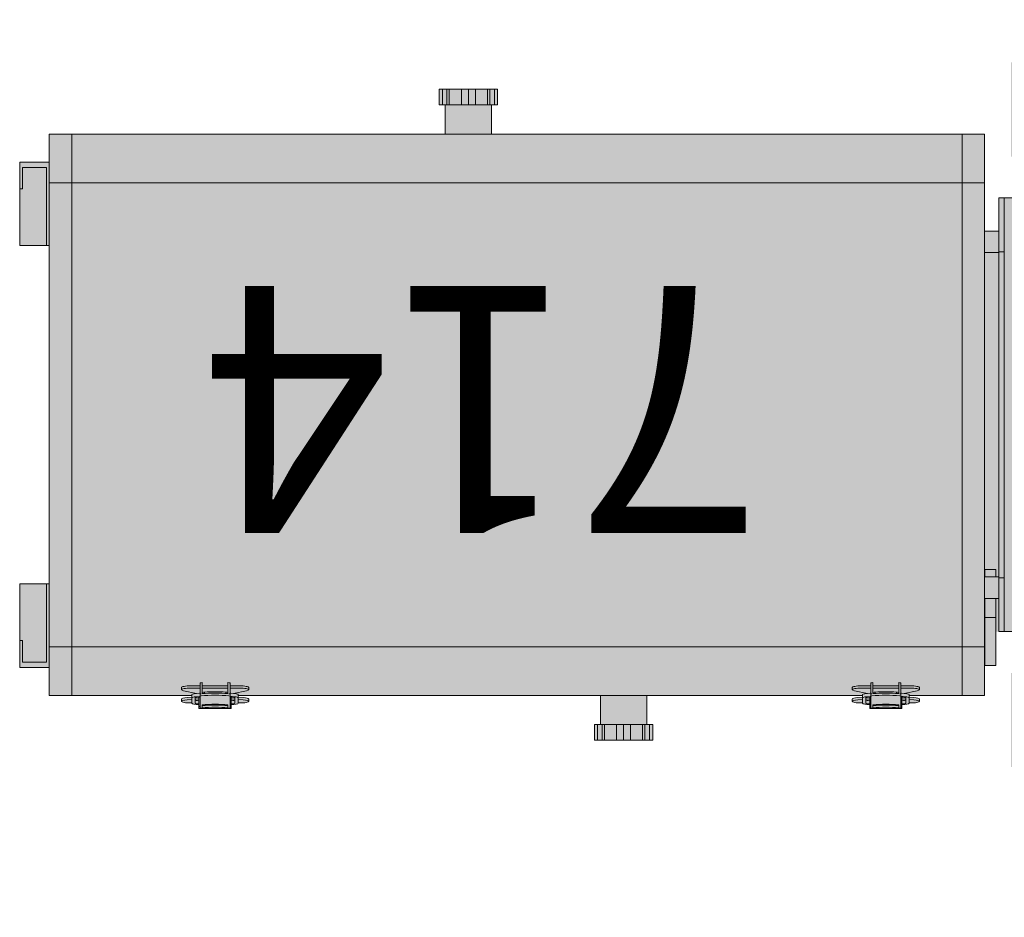
# Model space of a CAD drawing. Units: millimetres. Extents: x -17903 to 19001, y -12343 to 10068.
# Drawn here: x -11550 to -11111, y -2885 to -2485 of the extents above; entities that cross this region are included whole.
import ezdxf

# ---------------------------------------------------------------- set-up
doc = ezdxf.new("R2010")
doc.units = ezdxf.units.MM
doc.layers.add('lumière', color=7, linetype='Continuous')
doc.layers.add('Scénique_Lumière Projecteur Phénix', color=206, linetype='Continuous', lineweight=9)
doc.styles.get("Standard").update_dxf_attribs({"font": 'arial.ttf', "height": 150})

# ---------------------------------------------------------------- blocks, each defined once
blk = doc.blocks.new('*U121')
at = {"layer": 'Scénique_Lumière Projecteur Phénix', "linetype": 'ByBlock', "true_color": 0xffffff}
h = blk.add_hatch(color=7, dxfattribs=at)
h.paths.add_polyline_path([(125, -126.67), (125, -147.33), (125.86, -147.33), (126.03, -149.65), (126.18, -150.82), (126.38, -151.62), (126.52, -151.89), (126.68, -152), (127.67, -152), (127.92, -151.74), (128.1, -151.2), (128.28, -150.06), (128.37, -148.81), (128.38, -147.33), (128.51, -147.33), (128.73, -147.09), (128.86, -146.66), (129.1, -144.18), (130.81, -144.18), (130.81, -129.82), (129.1, -129.82), (129.08, -129.17), (129, -128.18), (128.93, -127.64), (128.84, -127.23), (128.51, -126.67), (128.38, -126.67), (128.38, -125.61), (128.36, -124.95), (128.29, -124.05), (128.23, -123.54), (128.15, -123.05), (128, -122.46), (127.83, -122.1), (127.67, -122), (126.68, -122), (126.56, -122.06), (126.45, -122.23), (126.35, -122.45), (126.21, -122.99), (126.13, -123.47), (126.06, -124.03), (125.86, -126.67)], flags=17)
h.paths.add_polyline_path([(-125, -312.76), (-138, -312.76), (-138, -310.05), (-145, -310.05), (-145, -336.05), (-138, -336.05), (-138, -333.34), (-125, -333.34)], flags=17)
h.paths.add_polyline_path([(125, -243.58), (138, -243.58), (138, -240.87), (145, -240.87), (145, -266.87), (138, -266.87), (138, -264.16), (125, -264.16)], flags=17)
h.paths.add_polyline_path([(115, -76.19), (157, -76.19), (157, -81.19), (115, -81.19)], flags=17)
h.paths.add_polyline_path([(-157, -76.19), (-115, -76.19), (-115, -81.19), (-157, -81.19)], flags=17)
h.paths.add_polyline_path([(-171, 13), (-169.06, 13), (-169.06, -13), (-171, -13)])
h.paths.add_polyline_path([(-176, 6.93), (-171, 6.93), (-171, -6.93), (-176, -6.93)])
h.paths.add_polyline_path([(-125, -3.66), (-125, -24.33), (-125.86, -24.33), (-126.03, -26.65), (-126.18, -27.81), (-126.38, -28.62), (-126.52, -28.89), (-126.68, -29), (-127.67, -29), (-127.92, -28.74), (-128.1, -28.19), (-128.28, -27.06), (-128.37, -25.81), (-128.38, -24.33), (-128.51, -24.33), (-128.73, -24.08), (-128.86, -23.66), (-129.1, -21.18), (-130.81, -21.18), (-130.81, -6.82), (-129.1, -6.82), (-129.08, -6.17), (-129, -5.18), (-128.93, -4.64), (-128.84, -4.23), (-128.51, -3.67), (-128.38, -3.66), (-128.38, -2.61), (-128.36, -1.95), (-128.29, -1.04), (-128.23, -0.54), (-128.15, -0.04), (-128, 0.55), (-127.83, 0.9), (-127.67, 1), (-126.68, 1), (-126.56, 0.94), (-126.45, 0.78), (-126.35, 0.56), (-126.21, 0.01), (-126.13, -0.47), (-126.06, -1.03), (-125.86, -3.66)], flags=16)
h.paths.add_polyline_path([(125, -3.67), (125, -24.33), (125.86, -24.33), (126.03, -26.65), (126.18, -27.82), (126.38, -28.62), (126.52, -28.89), (126.68, -29), (127.67, -29), (127.92, -28.74), (128.1, -28.2), (128.28, -27.06), (128.37, -25.81), (128.38, -24.33), (128.51, -24.33), (128.73, -24.09), (128.86, -23.66), (129.1, -21.18), (130.81, -21.18), (130.81, -6.82), (129.1, -6.82), (129.08, -6.17), (129, -5.18), (128.93, -4.64), (128.84, -4.23), (128.51, -3.67), (128.38, -3.67), (128.38, -2.61), (128.36, -1.95), (128.29, -1.05), (128.23, -0.54), (128.15, -0.05), (128, 0.54), (127.83, 0.9), (127.67, 1), (126.68, 1), (126.56, 0.94), (126.45, 0.77), (126.35, 0.55), (126.21, 0.01), (126.13, -0.47), (126.06, -1.03), (125.86, -3.67)], flags=16)
h.paths.add_polyline_path([(-125, 141.33), (-125, 120.67), (-125.86, 120.67), (-126.03, 118.35), (-126.18, 117.18), (-126.38, 116.38), (-126.52, 116.11), (-126.68, 116), (-127.67, 116), (-127.92, 116.26), (-128.1, 116.8), (-128.28, 117.94), (-128.37, 119.19), (-128.38, 120.67), (-128.51, 120.67), (-128.73, 120.91), (-128.86, 121.34), (-129.1, 123.82), (-130.81, 123.82), (-130.81, 138.18), (-129.1, 138.18), (-129.08, 138.83), (-129, 139.82), (-128.93, 140.36), (-128.84, 140.77), (-128.51, 141.33), (-128.38, 141.33), (-128.38, 142.39), (-128.36, 143.05), (-128.29, 143.95), (-128.23, 144.46), (-128.15, 144.95), (-128, 145.54), (-127.83, 145.9), (-127.67, 146), (-126.68, 146), (-126.56, 145.94), (-126.45, 145.77), (-126.35, 145.55), (-126.21, 145.01), (-126.13, 144.53), (-126.06, 143.97), (-125.86, 141.33)], flags=17)
h.paths.add_polyline_path([(125, -425.59), (125, -446.25), (125.86, -446.25), (126.03, -448.57), (126.18, -449.74), (126.38, -450.54), (126.52, -450.81), (126.68, -450.92), (127.67, -450.92), (127.92, -450.66), (128.1, -450.12), (128.28, -448.98), (128.37, -447.73), (128.38, -446.25), (128.51, -446.25), (128.73, -446.01), (128.86, -445.58), (129.1, -443.1), (130.81, -443.1), (130.81, -428.74), (129.1, -428.74), (129.08, -428.09), (129, -427.1), (128.93, -426.56), (128.84, -426.15), (128.51, -425.59), (128.38, -425.59), (128.38, -424.53), (128.36, -423.87), (128.29, -422.97), (128.23, -422.46), (128.15, -421.97), (128, -421.38), (127.83, -421.02), (127.67, -420.92), (126.68, -420.92), (126.56, -420.98), (126.45, -421.15), (126.35, -421.37), (126.21, -421.91), (126.13, -422.39), (126.06, -422.95), (125.86, -425.59)], flags=17)
h.paths.add_polyline_path([(125, 141.33), (125, 120.67), (125.86, 120.67), (126.03, 118.35), (126.18, 117.18), (126.38, 116.38), (126.52, 116.11), (126.68, 116), (127.67, 116), (127.92, 116.26), (128.1, 116.8), (128.28, 117.94), (128.37, 119.19), (128.38, 120.67), (128.51, 120.67), (128.73, 120.91), (128.86, 121.34), (129.1, 123.82), (130.81, 123.82), (130.81, 138.18), (129.1, 138.18), (129.08, 138.83), (129, 139.82), (128.93, 140.36), (128.84, 140.77), (128.51, 141.33), (128.38, 141.33), (128.38, 142.39), (128.36, 143.05), (128.29, 143.95), (128.23, 144.46), (128.15, 144.95), (128, 145.54), (127.83, 145.9), (127.67, 146), (126.68, 146), (126.56, 145.94), (126.45, 145.77), (126.35, 145.55), (126.21, 145.01), (126.13, 144.53), (126.06, 143.97), (125.86, 141.33)], flags=17)
h.paths.add_polyline_path([(168.94, 10), (184, 10), (184, 12.5), (193.68, 12.5), (216.13, 72.13), (223.89, 70.46), (223.89, 63.44), (209.89, 9.89), (211.86, 9.46), (212.24, 9.32), (212.61, 9.07), (212.8, 8.87), (212.96, 8.64), (213.12, 8.21), (213.16, 7.95), (213.17, 7.83), (213.17, 5), (214.83, 5), (215.08, 4.98), (215.52, 4.85), (215.83, 4.67), (216.01, 4.51), (216.14, 4.37), (216.39, 3.93), (216.47, 3.64), (216.5, 3.33), (216.5, -3.33), (216.39, -3.92), (216.01, -4.51), (215.52, -4.85), (215.05, -4.99), (214.83, -5), (213.17, -5), (213.17, -7.83), (213.04, -8.47), (212.8, -8.87), (212.47, -9.18), (212.14, -9.37), (211.86, -9.46), (198.17, -12.5), (184, -12.5), (184, -10), (169, -10), (169, 10)])
h.paths.add_polyline_path([(-125, 175), (-125, 20), (-169, 20), (-169, -20), (-125, -20), (-124.92, -63), (-96.62, -63), (-96.62, -86.6), (-81.85, -86.6), (-81.85, -93), (-125, -93), (-125, -509.8), (-112.58, -509.8), (-112.58, -523), (-75.37, -523), (-75.37, -509.8), (75.37, -509.8), (75.37, -523), (112.58, -523), (112.58, -509.8), (125, -509.8), (125, -93), (111.66, -93), (111.66, -87.93), (96.62, -87.93), (96.62, -63), (125, -63), (125, -24.33), (125, -20), (129, -20), (129, -30.15), (161, -30.15), (161, -20), (169, -20), (169, 20), (161, 20), (161, 30.15), (129, 30.15), (129, 20.16), (125, 20.16), (125, 175), (96.5, 175)])
h.paths.add_polyline_path([(-76.5, 175), (-76.5, 177), (-72.5, 177), (-72.5, 179.98), (-49, 180), (-49, 190), (-31, 190), (-31, 179.98), (-12.5, 179.98), (-12.5, 177), (12.5, 177), (12.5, 179.98), (33.75, 179.98), (33.75, 184.87), (17.61, 195.76), (18.09, 199.64), (23.55, 199.64), (35.75, 194.21), (36.09, 194.28), (37.5, 194.28), (37.5, 195.11), (37.54, 195.37), (37.67, 195.61), (37.75, 195.7), (37.92, 195.84), (38.15, 195.92), (38.33, 195.95), (41.67, 195.95), (41.87, 195.92), (42.01, 195.87), (42.2, 195.75), (42.25, 195.7), (42.38, 195.54), (42.49, 195.26), (42.5, 195.11), (42.5, 194.28), (43.91, 194.28), (44.2, 194.23), (44.43, 194.1), (44.54, 193.99), (44.67, 193.79), (44.73, 193.63), (44.8, 193.3), (46.25, 186.78), (46.25, 180), (72.5, 180), (72.5, 177), (76.5, 177.02), (76.5, 175)], flags=16)
h.paths.add_polyline_path([(-96.5, 175), (-96.5, 190), (-79, 217), (79, 217), (96.5, 190), (96.5, 175), (85, 175), (82.22, 175), (76.5, 175), (76.5, 181.8), (76.5, 212), (-76.5, 212), (-76.5, 183.61), (-76.5, 175), (-81.98, 175), (-85, 175)])
at = {"layer": 'Scénique_Lumière Projecteur Phénix', "color": 18, "linetype": 'ByBlock', "true_color": 0x000000}
for p, q in [((-96.62, -84.2), (-96.62, -63)), ((-96.62, -84.2), (-96.62, -63)), ((96.62, -63), (96.62, -84.2)), ((96.62, -63), (96.62, -84.2)), ((-72.61, -84.2), (-96.62, -84.2)), ((-96.62, -84.2), (-96.62, -86.6)), ((-72.61, -84.2), (-96.62, -84.2)), ((-96.62, -84.2), (-96.62, -86.6)), ((-72.61, -86.6), (-96.62, -86.6)), ((-72.61, -86.6), (-96.62, -86.6)), ((-81.85, -93), (-81.85, -86.6)), ((-81.85, -93), (-81.85, -86.6)), ((72.61, -84.2), (-72.61, -84.2)), ((-72.61, -84.2), (-72.61, -86.6)), ((72.61, -84.2), (-72.61, -84.2)), ((-72.61, -84.2), (-72.61, -86.6)), ((72.61, -86.6), (-72.61, -86.6)), ((72.61, -86.6), (-72.61, -86.6)), ((-72.25, -86.6), (-72.25, -93)), ((-72.25, -86.6), (-72.25, -93)), ((72.25, -93), (72.25, -86.6)), ((72.25, -93), (72.25, -86.6)), ((72.61, -84.2), (72.61, -86.6)), ((96.62, -84.2), (72.61, -84.2)), ((72.61, -84.2), (72.61, -86.6)), ((96.62, -84.2), (72.61, -84.2)), ((96.62, -86.6), (72.61, -86.6)), ((96.62, -86.6), (72.61, -86.6)), ((81.85, -86.6), (81.85, -93)), ((81.85, -86.6), (81.85, -93)), ((96.62, -84.2), (96.62, -86.6)), ((96.62, -84.2), (96.62, -86.6)), ((72.23, -87.93), (68.92, -87.93)), ((68.92, -92.93), (68.92, -87.93)), ((72.23, -87.93), (68.92, -87.93)), ((68.92, -92.93), (68.92, -87.93)), ((90.34, -87.93), (81.85, -87.93)), ((90.34, -87.93), (81.85, -87.93)), ((90.34, -92.93), (90.34, -87.93)), ((108.37, -87.93), (90.34, -87.93)), ((90.34, -92.93), (90.34, -87.93)), ((108.37, -87.93), (90.34, -87.93)), ((111.66, -87.93), (108.37, -87.93)), ((111.66, -87.93), (108.37, -87.93)), ((111.66, -87.93), (111.66, -92.93)), ((111.66, -87.93), (111.66, -92.93)), ((-125, -103), (-125, -93)), ((-103.33, -93), (-125, -93)), ((-125, -103), (-125, -93)), ((-103.33, -93), (-125, -93)), ((-33, -93), (-103.33, -93)), ((-103.33, -103), (-103.33, -93)), ((-33, -93), (-103.33, -93)), ((-103.33, -103), (-103.33, -93)), ((33, -93), (-33, -93)), ((33, -93), (-33, -93)), ((103.33, -93), (33, -93)), ((103.33, -93), (33, -93)), ((68.92, -92.93), (72.23, -92.93)), ((68.92, -92.93), (72.23, -92.93)), ((81.85, -92.93), (90.34, -92.93)), ((81.85, -92.93), (90.34, -92.93)), ((86.66, -92.93), (86.66, -92.93)), ((86.66, -92.93), (86.66, -92.93)), ((90.34, -92.93), (108.37, -92.93)), ((90.34, -92.93), (108.37, -92.93)), ((125, -93), (103.33, -93)), ((103.33, -103), (103.33, -93)), ((125, -93), (103.33, -93)), ((103.33, -103), (103.33, -93)), ((108.37, -92.93), (111.66, -92.93)), ((108.37, -92.93), (111.66, -92.93)), ((125, -103), (125, -93)), ((125, -103), (125, -93)), ((-125, -103), (-125, -439.8)), ((-103.33, -103), (-125, -103)), ((-125, -103), (-103.33, -103)), ((-125, -103), (-125, -439.8)), ((-103.33, -103), (-125, -103)), ((-125, -103), (-103.33, -103)), ((-103.33, -103), (-103.33, -499.8)), ((-33, -103), (-103.33, -103)), ((-103.33, -103), (-103.33, -499.8)), ((-33, -103), (-103.33, -103)), ((33, -103), (-33, -103)), ((33, -103), (-33, -103)), ((103.33, -103), (33, -103)), ((103.33, -103), (33, -103)), ((103.33, -103), (103.33, -499.8)), ((125, -103), (103.33, -103)), ((103.33, -103), (103.33, -499.8)), ((125, -103), (103.33, -103)), ((125, -103), (125, -126.67)), ((125, -103), (125, -126.67)), ((121.5, -122), (122.49, -122)), ((121.5, -122), (122.49, -122)), ((126.68, -122), (127.67, -122)), ((126.68, -122), (127.67, -122)), ((120.78, -126.03), (120.78, -130.33)), ((120.78, -126.03), (120.78, -130.33)), ((121.77, -126.03), (121.77, -130.33)), ((121.77, -126.03), (121.77, -130.33)), ((124.14, -128.77), (122.95, -122.99)), ((124.14, -128.77), (122.95, -122.99)), ((124.69, -126.67), (126.14, -126.67)), ((124.69, -126.67), (126.14, -126.67)), ((125.86, -126.67), (126.02, -124.51)), ((125.86, -126.67), (126.02, -124.51)), ((128.51, -126.67), (126.14, -126.67)), ((128.51, -126.67), (126.14, -126.67)), ((127, -124.51), (126.85, -126.67)), ((127, -124.51), (126.85, -126.67)), ((128.38, -126.67), (128.38, -126.03)), ((128.38, -126.67), (128.38, -126.03)), ((119.32, -131.27), (124.24, -131.27)), ((119.32, -131.27), (124.24, -131.27)), ((119.43, -130.33), (124.35, -130.33)), ((119.43, -130.33), (124.35, -130.33)), ((120.78, -131.26), (120.78, -142.73)), ((120.78, -131.26), (120.78, -142.73)), ((121.77, -131.26), (121.77, -142.73)), ((121.77, -131.26), (121.77, -142.73)), ((124.1, -130.33), (124.1, -129.99)), ((124.1, -130.33), (124.1, -129.99)), ((124.45, -130.33), (124.35, -130.33)), ((124.45, -130.33), (124.35, -130.33)), ((125.43, -130.33), (124.45, -130.33)), ((125.43, -130.33), (124.45, -130.33)), ((130.68, -130.33), (125.43, -130.33)), ((130.68, -130.33), (125.43, -130.33)), ((125.55, -129.99), (125.55, -130.33)), ((125.55, -129.99), (125.55, -130.33)), ((125.81, -129.82), (129.92, -129.82)), ((125.81, -129.82), (129.92, -129.82)), ((125.81, -130.33), (125.81, -129.99)), ((125.81, -130.33), (125.81, -129.99)), ((126.14, -128.14), (128.51, -128.14)), ((126.14, -128.14), (128.51, -128.14)), ((126.74, -128.14), (126.62, -129.82)), ((126.74, -128.14), (126.62, -129.82)), ((128.38, -128.14), (128.38, -128.14)), ((128.38, -128.14), (128.38, -128.14)), ((129.22, -131.27), (130.68, -131.27)), ((129.22, -131.27), (130.68, -131.27)), ((129.92, -129.82), (130.81, -129.82)), ((129.92, -130.33), (129.92, -129.82)), ((129.92, -129.82), (130.81, -129.82)), ((129.92, -130.33), (129.92, -129.82)), ((130.68, -131.27), (130.68, -130.33)), ((130.68, -131.27), (130.68, -130.33)), ((130.81, -144.18), (130.81, -129.82)), ((130.81, -144.18), (130.81, -129.82)), ((123.58, -132.27), (124.16, -132.27)), ((123.58, -132.27), (124.16, -132.27)), ((119.32, -142.73), (124.24, -142.73)), ((119.32, -142.73), (124.24, -142.73)), ((119.43, -143.67), (124.35, -143.67)), ((119.43, -143.67), (124.35, -143.67)), ((120.78, -143.67), (120.78, -147.97)), ((120.78, -143.67), (120.78, -147.97)), ((121.77, -143.67), (121.77, -147.97)), ((121.77, -143.67), (121.77, -147.97)), ((123.58, -141.73), (124.16, -141.73)), ((123.58, -141.73), (124.16, -141.73)), ((124.1, -144.01), (124.1, -143.67)), ((124.1, -143.67), (124.45, -143.67)), ((124.1, -144.01), (124.1, -143.67)), ((124.1, -143.67), (124.45, -143.67)), ((124.35, -143.67), (124.45, -143.67)), ((124.35, -143.67), (124.45, -143.67)), ((125.43, -143.67), (124.45, -143.67)), ((125.43, -143.67), (124.45, -143.67)), ((124.46, -143.67), (124.46, -143.67)), ((124.46, -143.67), (124.46, -143.67)), ((125, -143.67), (125, -143.67)), ((125, -143.67), (125, -143.67)), ((125.43, -143.67), (130.68, -143.67)), ((125.43, -143.67), (130.68, -143.67)), ((125.55, -143.67), (125.55, -144.01)), ((125.55, -143.67), (125.55, -144.01)), ((125.81, -144.01), (125.81, -143.67)), ((125.81, -144.01), (125.81, -143.67)), ((129.92, -144.18), (125.81, -144.18)), ((129.92, -144.18), (125.81, -144.18)), ((126.16, -144.18), (126.16, -144.18)), ((126.16, -144.18), (126.16, -144.18)), ((126.62, -144.18), (126.74, -145.86)), ((126.62, -144.18), (126.74, -145.86)), ((127.39, -144.18), (127.39, -144.18)), ((127.39, -144.18), (127.39, -144.18)), ((128.84, -144.18), (128.84, -144.18)), ((128.84, -144.18), (128.84, -144.18)), ((129.1, -144.18), (129.1, -144.18)), ((129.1, -144.18), (129.1, -144.18)), ((130.68, -142.73), (129.22, -142.73)), ((130.68, -142.73), (129.22, -142.73)), ((129.58, -142.73), (130.56, -142.73)), ((129.58, -142.73), (130.56, -142.73)), ((129.92, -144.18), (129.92, -143.67)), ((129.92, -144.18), (129.92, -143.67)), ((130.81, -144.18), (129.92, -144.18)), ((130.81, -144.18), (129.92, -144.18)), ((130.68, -143.67), (130.68, -142.73)), ((130.68, -143.67), (130.68, -142.73)), ((122.95, -151.01), (124.14, -145.23)), ((122.95, -151.01), (124.14, -145.23)), ((124.69, -147.33), (126.14, -147.33)), ((124.69, -147.33), (126.14, -147.33)), ((125, -147.33), (125, -425.59)), ((125, -147.33), (125, -425.59)), ((126.02, -149.49), (125.86, -147.33)), ((126.02, -149.49), (125.86, -147.33)), ((128.51, -145.86), (126.14, -145.86)), ((128.51, -145.86), (126.14, -145.86)), ((126.14, -147.33), (128.51, -147.33)), ((126.14, -147.33), (128.51, -147.33)), ((126.85, -147.33), (127, -149.49)), ((126.85, -147.33), (127, -149.49)), ((128.38, -147.97), (128.38, -147.33)), ((128.38, -147.97), (128.38, -147.33)), ((122.49, -152), (121.5, -152)), ((122.49, -152), (121.5, -152)), ((127.67, -152), (126.68, -152)), ((127.67, -152), (126.68, -152)), ((125, -218), (125, -218)), ((125, -218), (125, -218)), ((138, -240.87), (138, -242.28)), ((138, -240.87), (145, -240.87)), ((138, -240.87), (138, -242.28)), ((138, -240.87), (145, -240.87)), ((145, -240.87), (145, -242.28)), ((145, -240.87), (145, -242.28)), ((125, -243.58), (138, -243.58)), ((125, -264.16), (125, -243.58)), ((125, -243.58), (138, -243.58)), ((125, -264.16), (125, -243.58)), ((138, -242.28), (138, -244.34)), ((138, -242.28), (145, -242.28)), ((138, -242.28), (138, -244.34)), ((138, -242.28), (145, -242.28)), ((138, -244.34), (138, -245.39)), ((138, -244.34), (145, -244.34)), ((138, -244.34), (138, -245.39)), ((138, -244.34), (145, -244.34)), ((138, -245.39), (138, -250.76)), ((138, -245.39), (145, -245.39)), ((138, -245.39), (138, -250.76)), ((138, -245.39), (145, -245.39)), ((145, -242.28), (145, -244.34)), ((145, -242.28), (145, -244.34)), ((145, -244.34), (145, -245.39)), ((145, -244.34), (145, -245.39)), ((145, -245.39), (145, -250.76)), ((145, -245.39), (145, -250.76)), ((138, -250.76), (138, -253.87)), ((138, -250.76), (145, -250.76)), ((138, -250.76), (138, -253.87)), ((138, -250.76), (145, -250.76)), ((138, -253.87), (138, -256.98)), ((138, -253.87), (145, -253.87)), ((138, -253.87), (138, -256.98)), ((138, -253.87), (145, -253.87)), ((145, -250.76), (145, -253.87)), ((145, -250.76), (145, -253.87)), ((145, -253.87), (145, -256.98)), ((145, -253.87), (145, -256.98)), ((138, -256.98), (138, -262.36)), ((138, -256.98), (145, -256.98)), ((138, -256.98), (138, -262.36)), ((138, -256.98), (145, -256.98)), ((145, -256.98), (145, -262.36)), ((145, -256.98), (145, -262.36)), ((138, -262.36), (138, -263.41)), ((138, -262.36), (145, -262.36)), ((138, -262.36), (138, -263.41)), ((138, -262.36), (145, -262.36)), ((145, -262.36), (145, -263.41)), ((145, -262.36), (145, -263.41)), ((138, -264.16), (125, -264.16)), ((138, -264.16), (125, -264.16)), ((138, -263.41), (138, -265.47)), ((138, -263.41), (145, -263.41)), ((138, -263.41), (138, -265.47)), ((138, -263.41), (145, -263.41)), ((138, -265.47), (138, -266.87)), ((138, -265.47), (145, -265.47)), ((138, -265.47), (138, -266.87)), ((138, -265.47), (145, -265.47)), ((145, -266.87), (138, -266.87)), ((145, -266.87), (138, -266.87)), ((145, -263.41), (145, -265.47)), ((145, -263.41), (145, -265.47)), ((145, -265.47), (145, -266.87)), ((145, -265.47), (145, -266.87)), ((-145, -310.05), (-138, -310.05)), ((-145, -310.05), (-145, -311.45)), ((-145, -310.05), (-138, -310.05)), ((-145, -310.05), (-145, -311.45)), ((-145, -311.45), (-145, -313.51)), ((-138, -311.45), (-145, -311.45)), ((-145, -311.45), (-145, -313.51)), ((-138, -311.45), (-145, -311.45)), ((-138, -310.05), (-138, -311.45)), ((-138, -310.05), (-138, -311.45)), ((-138, -311.45), (-138, -313.51)), ((-138, -311.45), (-138, -313.51)), ((125, -308), (125, -308)), ((125, -308), (125, -308)), ((-145, -313.51), (-145, -314.56)), ((-138, -313.51), (-145, -313.51)), ((-145, -313.51), (-145, -314.56)), ((-138, -313.51), (-145, -313.51)), ((-145, -314.56), (-145, -319.94)), ((-138, -314.56), (-145, -314.56)), ((-145, -314.56), (-145, -319.94)), ((-138, -314.56), (-145, -314.56)), ((-138, -312.76), (-125, -312.76)), ((-138, -312.76), (-125, -312.76)), ((-138, -313.51), (-138, -314.56)), ((-138, -313.51), (-138, -314.56)), ((-138, -314.56), (-138, -319.94)), ((-138, -314.56), (-138, -319.94)), ((-145, -319.94), (-145, -323.05)), ((-138, -319.94), (-145, -319.94)), ((-145, -319.94), (-145, -323.05)), ((-138, -319.94), (-145, -319.94)), ((-138, -319.94), (-138, -323.05)), ((-138, -319.94), (-138, -323.05)), ((-145, -323.05), (-145, -326.16)), ((-138, -323.05), (-145, -323.05)), ((-145, -323.05), (-145, -326.16)), ((-138, -323.05), (-145, -323.05)), ((-138, -323.05), (-138, -326.16)), ((-138, -323.05), (-138, -326.16)), ((-145, -326.16), (-145, -331.53)), ((-138, -326.16), (-145, -326.16)), ((-145, -326.16), (-145, -331.53)), ((-138, -326.16), (-145, -326.16)), ((-138, -326.16), (-138, -331.53)), ((-138, -326.16), (-138, -331.53)), ((-145, -331.53), (-145, -332.58)), ((-138, -331.53), (-145, -331.53)), ((-145, -331.53), (-145, -332.58)), ((-138, -331.53), (-145, -331.53)), ((-145, -332.58), (-145, -334.64)), ((-138, -332.58), (-145, -332.58)), ((-145, -332.58), (-145, -334.64)), ((-138, -332.58), (-145, -332.58)), ((-138, -331.53), (-138, -332.58)), ((-138, -331.53), (-138, -332.58)), ((-138, -332.58), (-138, -334.64)), ((-138, -332.58), (-138, -334.64)), ((-125, -333.34), (-138, -333.34)), ((-125, -333.34), (-138, -333.34)), ((-145, -334.64), (-145, -336.05)), ((-138, -334.64), (-145, -334.64)), ((-145, -334.64), (-145, -336.05)), ((-138, -334.64), (-145, -334.64)), ((-138, -336.05), (-145, -336.05)), ((-138, -336.05), (-145, -336.05)), ((-138, -334.64), (-138, -336.05)), ((-138, -334.64), (-138, -336.05)), ((121.5, -420.92), (122.49, -420.92)), ((121.5, -420.92), (122.49, -420.92)), ((126.68, -420.92), (127.67, -420.92)), ((126.68, -420.92), (127.67, -420.92)), ((120.78, -424.96), (120.78, -429.25)), ((120.78, -424.96), (120.78, -429.25)), ((121.77, -424.96), (121.77, -429.25)), ((121.77, -424.96), (121.77, -429.25)), ((124.14, -427.69), (122.95, -421.91)), ((124.14, -427.69), (122.95, -421.91)), ((124.69, -425.59), (126.14, -425.59)), ((124.69, -425.59), (126.14, -425.59)), ((125.86, -425.59), (126.02, -423.44)), ((125.86, -425.59), (126.02, -423.44)), ((128.51, -425.59), (126.14, -425.59)), ((128.51, -425.59), (126.14, -425.59)), ((127, -423.44), (126.85, -425.59)), ((127, -423.44), (126.85, -425.59)), ((128.38, -425.59), (128.38, -424.96)), ((128.38, -425.59), (128.38, -424.96)), ((119.43, -429.25), (124.35, -429.25)), ((119.43, -429.25), (124.35, -429.25)), ((124.1, -429.25), (124.1, -428.91)), ((124.1, -429.25), (124.1, -428.91)), ((124.45, -429.25), (124.35, -429.25)), ((124.45, -429.25), (124.35, -429.25)), ((125.43, -429.25), (124.45, -429.25)), ((125.43, -429.25), (124.45, -429.25)), ((130.68, -429.25), (125.43, -429.25)), ((130.68, -429.25), (125.43, -429.25)), ((125.55, -428.91), (125.55, -429.25)), ((125.55, -428.91), (125.55, -429.25)), ((125.81, -428.74), (129.92, -428.74)), ((125.81, -428.74), (129.92, -428.74)), ((125.81, -429.25), (125.81, -428.91)), ((125.81, -429.25), (125.81, -428.91)), ((126.14, -427.06), (128.51, -427.06)), ((126.14, -427.06), (128.51, -427.06)), ((126.74, -427.06), (126.62, -428.74)), ((126.74, -427.06), (126.62, -428.74)), ((128.38, -427.06), (128.38, -427.06)), ((128.38, -427.06), (128.38, -427.06)), ((129.92, -428.74), (130.81, -428.74)), ((129.92, -429.25), (129.92, -428.74)), ((129.92, -428.74), (130.81, -428.74)), ((129.92, -429.25), (129.92, -428.74)), ((130.68, -430.19), (130.68, -429.25)), ((130.68, -430.19), (130.68, -429.25)), ((130.81, -443.1), (130.81, -428.74)), ((130.81, -443.1), (130.81, -428.74)), ((119.32, -430.19), (124.24, -430.19)), ((119.32, -430.19), (124.24, -430.19)), ((120.78, -430.19), (120.78, -441.66)), ((120.78, -430.19), (120.78, -441.66)), ((121.77, -430.19), (121.77, -441.66)), ((121.77, -430.19), (121.77, -441.66)), ((123.58, -431.19), (124.16, -431.19)), ((123.58, -431.19), (124.16, -431.19)), ((129.22, -430.19), (130.68, -430.19)), ((129.22, -430.19), (130.68, -430.19)), ((-125, -439.8), (-125, -499.8)), ((-125, -439.8), (-125, -499.8)), ((119.32, -441.66), (124.24, -441.66)), ((119.32, -441.66), (124.24, -441.66)), ((119.43, -442.59), (124.35, -442.59)), ((119.43, -442.59), (124.35, -442.59)), ((120.78, -442.59), (120.78, -446.89)), ((120.78, -442.59), (120.78, -446.89)), ((121.77, -442.59), (121.77, -446.89)), ((121.77, -442.59), (121.77, -446.89)), ((123.58, -440.66), (124.16, -440.66)), ((123.58, -440.66), (124.16, -440.66)), ((124.1, -442.93), (124.1, -442.59)), ((124.1, -442.59), (124.45, -442.59)), ((124.1, -442.93), (124.1, -442.59)), ((124.1, -442.59), (124.45, -442.59)), ((124.35, -442.59), (124.45, -442.59)), ((124.35, -442.59), (124.45, -442.59)), ((125.43, -442.59), (124.45, -442.59)), ((125.43, -442.59), (124.45, -442.59)), ((124.46, -442.59), (124.46, -442.59)), ((124.46, -442.59), (124.46, -442.59)), ((125, -442.59), (125, -442.59)), ((125, -442.59), (125, -442.59)), ((125.43, -442.59), (130.68, -442.59)), ((125.43, -442.59), (130.68, -442.59)), ((125.55, -442.59), (125.55, -442.93)), ((125.55, -442.59), (125.55, -442.93)), ((125.81, -442.93), (125.81, -442.59)), ((125.81, -442.93), (125.81, -442.59)), ((129.92, -443.1), (125.81, -443.1)), ((129.92, -443.1), (125.81, -443.1)), ((126.16, -443.1), (126.16, -443.1)), ((126.16, -443.1), (126.16, -443.1)), ((126.62, -443.1), (126.74, -444.78)), ((126.62, -443.1), (126.74, -444.78)), ((127.39, -443.1), (127.39, -443.1)), ((127.39, -443.1), (127.39, -443.1)), ((128.84, -443.1), (128.84, -443.1)), ((128.84, -443.1), (128.84, -443.1)), ((129.1, -443.1), (129.1, -443.1)), ((129.1, -443.1), (129.1, -443.1)), ((130.68, -441.66), (129.22, -441.66)), ((130.68, -441.66), (129.22, -441.66)), ((129.58, -441.66), (130.56, -441.66)), ((129.58, -441.66), (130.56, -441.66)), ((129.92, -443.1), (129.92, -442.59)), ((129.92, -443.1), (129.92, -442.59)), ((130.81, -443.1), (129.92, -443.1)), ((130.81, -443.1), (129.92, -443.1)), ((130.68, -442.59), (130.68, -441.66)), ((130.68, -442.59), (130.68, -441.66)), ((122.95, -449.94), (124.14, -444.16)), ((122.95, -449.94), (124.14, -444.16)), ((124.69, -446.25), (126.14, -446.25)), ((124.69, -446.25), (126.14, -446.25)), ((125, -446.25), (125, -499.8)), ((125, -446.25), (125, -499.8)), ((126.02, -448.41), (125.86, -446.25)), ((126.02, -448.41), (125.86, -446.25)), ((128.51, -444.78), (126.14, -444.78)), ((128.51, -444.78), (126.14, -444.78)), ((126.14, -446.25), (128.51, -446.25)), ((126.14, -446.25), (128.51, -446.25)), ((126.85, -446.25), (127, -448.41)), ((126.85, -446.25), (127, -448.41)), ((128.38, -446.89), (128.38, -446.25)), ((128.38, -446.89), (128.38, -446.25)), ((122.49, -450.92), (121.5, -450.92)), ((122.49, -450.92), (121.5, -450.92)), ((127.67, -450.92), (126.68, -450.92)), ((127.67, -450.92), (126.68, -450.92)), ((-125, -499.8), (-103.33, -499.8)), ((-125, -499.8), (-125, -509.8)), ((-125, -499.8), (-103.33, -499.8)), ((-125, -499.8), (-125, -509.8)), ((-103.33, -499.8), (33, -499.8)), ((-103.33, -499.8), (-103.33, -509.8)), ((-103.33, -499.8), (33, -499.8)), ((-103.33, -499.8), (-103.33, -509.8)), ((33, -499.8), (103.33, -499.8)), ((33, -499.8), (103.33, -499.8)), ((103.33, -499.8), (125, -499.8)), ((103.33, -499.8), (103.33, -509.8)), ((103.33, -499.8), (125, -499.8)), ((103.33, -499.8), (103.33, -509.8)), ((125, -499.8), (125, -509.8)), ((125, -499.8), (125, -509.8)), ((-112.58, -509.8), (-125, -509.8)), ((-112.58, -509.8), (-125, -509.8)), ((-112.58, -509.8), (-75.37, -509.8)), ((-112.58, -509.8), (-112.58, -523)), ((-112.58, -509.8), (-75.37, -509.8)), ((-112.58, -509.8), (-112.58, -523)), ((-110.18, -511), (-75.37, -511)), ((-110.18, -511), (-110.18, -521.8)), ((-110.18, -511), (-75.37, -511)), ((-110.18, -511), (-110.18, -521.8)), ((-93.61, -510.99), (-93.61, -511)), ((-93.61, -510.99), (-93.61, -511)), ((-33, -509.8), (-92.11, -509.8)), ((-33, -509.8), (-92.11, -509.8)), ((-84.17, -511), (-84.17, -510.99)), ((-84.17, -511), (-84.17, -510.99)), ((-78.77, -510.99), (-78.77, -511)), ((-78.77, -510.99), (-78.77, -511)), ((-75.37, -509.8), (-75.37, -511)), ((-75.37, -509.8), (-75.37, -511)), ((-75.37, -511), (-75.37, -523)), ((-75.37, -511), (-75.37, -523)), ((33, -509.8), (-33, -509.8)), ((33, -509.8), (-33, -509.8)), ((92.11, -509.8), (33, -509.8)), ((92.11, -509.8), (33, -509.8)), ((75.37, -509.8), (75.37, -511)), ((112.58, -509.8), (75.37, -509.8)), ((75.37, -509.8), (75.37, -511)), ((112.58, -509.8), (75.37, -509.8)), ((75.37, -511), (75.37, -523)), ((110.18, -511), (75.37, -511)), ((75.37, -511), (75.37, -523)), ((110.18, -511), (75.37, -511)), ((78.77, -511), (78.77, -510.99)), ((78.77, -511), (78.77, -510.99)), ((84.17, -510.99), (84.17, -511)), ((84.17, -510.99), (84.17, -511)), ((93.61, -510.99), (93.61, -511)), ((93.61, -510.99), (93.61, -511)), ((110.18, -511), (110.18, -521.8)), ((110.18, -511), (110.18, -521.8)), ((125, -509.8), (112.58, -509.8)), ((112.58, -509.8), (112.58, -523)), ((125, -509.8), (112.58, -509.8)), ((112.58, -509.8), (112.58, -523)), ((-100.58, -521.8), (-110.18, -521.8)), ((-100.58, -521.8), (-110.18, -521.8)), ((-100.58, -523), (-100.58, -521.8)), ((-100.58, -523), (-100.58, -521.8)), ((100.58, -521.8), (110.18, -521.8)), ((100.58, -523), (100.58, -521.8)), ((100.58, -521.8), (110.18, -521.8)), ((100.58, -523), (100.58, -521.8)), ((-100.58, -523), (-112.58, -523)), ((-100.58, -523), (-112.58, -523)), ((-100.58, -523), (-75.37, -523)), ((-100.58, -523), (-75.37, -523)), ((100.58, -523), (75.37, -523)), ((100.58, -523), (75.37, -523)), ((100.58, -523), (112.58, -523)), ((100.58, -523), (112.58, -523))]:
    blk.add_line(p, q, dxfattribs=at)
at = {"layer": 'Scénique_Lumière Projecteur Phénix', "color": 18, "linetype": 'ByBlock', "true_color": 0x000000, "extrusion": (0, 0, -1)}
for centre, major_axis, start_param, end_param in [((121.5, -126.03), (0, 4.03), -1.570796, 0.000261), ((122.49, -126.03), (0, 4.03), -1.570796, 0.000261), ((122.49, -126.03), (0, 4.03), 0.000261, 0.714179), ((126.68, -126.03), (0, 4.03), -1.184824, -0.000238), ((127.67, -126.03), (0, 4.03), -1.184824, -0.000238), ((127.67, -126.03), (0, 4.03), -0.000238, 1.570796), ((124.69, -129.99), (0, 3.32), -1.570796, 0), ((126.14, -129.99), (0, -3.32), 1.570796, 3.141593), ((128.51, -129.99), (0, 3.32), 0, 1.519638), ((121.15, -137), (0, 11.73), -1.060109, -0.966075), ((125.49, -137), (0, 11.73), -1.155404, -1.060109), ((126.07, -137), (0, 11.73), -2.081483, -1.060109), ((126.07, -137), (0, -11.73), 2.125363, 2.175518), ((124.45, -131.37), (0, 1.04), -1.016229, 0), ((127.05, -137), (0, -11.73), 1.016229, 2.125363), ((125.43, -131.37), (0, 1.04), -1.016229, 0), ((126.14, -129.99), (0, 1.85), -1.570796, 0), ((127.06, -129.99), (0, 1.85), 0, 1.47896), ((128.51, -129.99), (0, 1.85), 0, 1.47896), ((131.04, -137), (0, 11.73), -2.081483, -1.060109), ((131.4, -137), (0, -11.73), 1.060109, 2.081483), ((132.38, -137), (0, 11.73), -2.081483, -1.060109), ((125.49, -137), (0, 11.73), -1.986188, -1.155404), ((121.15, -137), (0, 11.73), -2.175518, -2.081483), ((125.49, -137), (0, 11.73), -2.081183, -1.986188), ((124.69, -144.01), (0, 3.32), 3.141593, 4.712389), ((126.07, -137), (0, -11.73), 0.966075, 1.016229), ((124.45, -142.63), (0, -1.04), 0, 1.016229), ((125.43, -142.63), (0, -1.04), 0, 1.016229), ((126.14, -144.01), (0, -3.32), 0, 1.570796), ((126.14, -144.01), (0, 1.85), -3.141593, -1.570796), ((127.06, -144.01), (0, -1.85), -1.479058, -0.015756), ((128.51, -144.01), (0, -1.85), -1.479058, 0), ((128.51, -144.01), (0, -3.32), -1.519751, 0), ((121.5, -147.97), (0, -4.03), -0.000261, 1.570796), ((122.49, -147.97), (0, -4.03), -0.000261, 1.570796), ((127.67, -147.97), (0, -4.03), -1.570796, 0.000238), ((122.49, -147.97), (0, -4.03), -0.714179, -0.000261), ((126.68, -147.97), (0, -4.03), 0.000238, 1.184824), ((127.67, -147.97), (0, -4.03), 0.000238, 1.184824), ((121.5, -424.96), (0, 4.03), -1.570796, 0.000261), ((122.49, -424.96), (0, 4.03), -1.570796, 0.000261), ((122.49, -424.96), (0, 4.03), 0.000261, 0.714179), ((126.68, -424.96), (0, 4.03), -1.184824, -0.000238), ((127.67, -424.96), (0, 4.03), -1.184824, -0.000238), ((127.67, -424.96), (0, 4.03), -0.000238, 1.570796), ((124.69, -428.91), (0, 3.32), -1.570796, 0), ((126.14, -428.91), (0, -3.32), 1.570796, 3.141593), ((128.51, -428.91), (0, 3.32), 0, 1.519638), ((121.15, -435.92), (0, 11.73), -1.060109, -0.966075), ((126.07, -435.92), (0, -11.73), 2.125363, 2.175518), ((124.45, -430.29), (0, 1.04), -1.016229, 0), ((127.05, -435.92), (0, -11.73), 1.016229, 2.125363), ((125.43, -430.29), (0, 1.04), -1.016229, 0), ((126.14, -428.91), (0, 1.85), -1.570796, 0), ((127.06, -428.91), (0, 1.85), 0, 1.47896), ((128.51, -428.91), (0, 1.85), 0, 1.47896), ((125.49, -435.92), (0, 11.73), -1.986188, -1.155404), ((125.49, -435.92), (0, 11.73), -1.155404, -1.060109), ((126.07, -435.92), (0, 11.73), -2.081483, -1.060109), ((131.04, -435.92), (0, 11.73), -2.081483, -1.060109), ((131.4, -435.92), (0, -11.73), 1.060109, 2.081483), ((132.38, -435.92), (0, 11.73), -2.081483, -1.060109), ((121.15, -435.92), (0, 11.73), -2.175518, -2.081483), ((125.49, -435.92), (0, 11.73), -2.081183, -1.986188), ((124.69, -442.93), (0, 3.32), 3.141593, 4.712389), ((126.07, -435.92), (0, -11.73), 0.966075, 1.016229), ((124.45, -441.55), (0, -1.04), 0, 1.016229), ((125.43, -441.55), (0, -1.04), 0, 1.016229), ((126.14, -442.93), (0, -3.32), 0, 1.570796), ((126.14, -442.93), (0, 1.85), -3.141593, -1.570796), ((127.06, -442.93), (0, -1.85), -1.479058, -0.015756), ((128.51, -442.93), (0, -1.85), -1.479058, 0), ((128.51, -442.93), (0, -3.32), -1.519751, 0), ((121.5, -446.89), (0, -4.03), -0.000261, 1.570796), ((122.49, -446.89), (0, -4.03), -0.000261, 1.570796), ((127.67, -446.89), (0, -4.03), -1.570796, 0.000238), ((122.49, -446.89), (0, -4.03), -0.714179, -0.000261), ((126.68, -446.89), (0, -4.03), 0.000238, 1.184824), ((127.67, -446.89), (0, -4.03), 0.000238, 1.184824)]:
    blk.add_ellipse(centre, major_axis=major_axis, ratio=0.17788, start_param=start_param, end_param=end_param, dxfattribs=at)
at = {"layer": 'Scénique_Lumière Projecteur Phénix', "color": 18, "true_color": 0x000000, "insert": (52.67, -192.06), "char_height": 110, "width": 219.7032, "attachment_point": 1, "rotation": 270}
blk.add_mtext('{\\fArial|b1|i0|c238|p34;714}', dxfattribs=at)
at = {"layer": 'Scénique_Lumière Projecteur Phénix', "color": 0, "linetype": 'ByBlock', "oblique": 10}
blk.add_attdef('N°_CIRCUIT', (-154.24, 307.72), '', height=125, dxfattribs=at)
at = {"layer": 'Scénique_Lumière Projecteur Phénix', "color": 0, "linetype": 'ByBlock', "width": 1.1}
for tag, p in [('GELAT_1', (-100.98, -620.41)), ('GELAT_2', (-100.98, -736.53)), ('GELAT_3', (-100.98, -847.73))]:
    blk.add_attdef(tag, p, '', height=65, dxfattribs=at)

msp = doc.modelspace()

# ---------------------------------------------------------------- block references
at = {"layer": 'lumière', "linetype": 'ByBlock', "rotation": 270}
msp.add_blockref('*U121', (-11026.86, -2660.91), dxfattribs=at)

doc.saveas('drawing.dxf')
